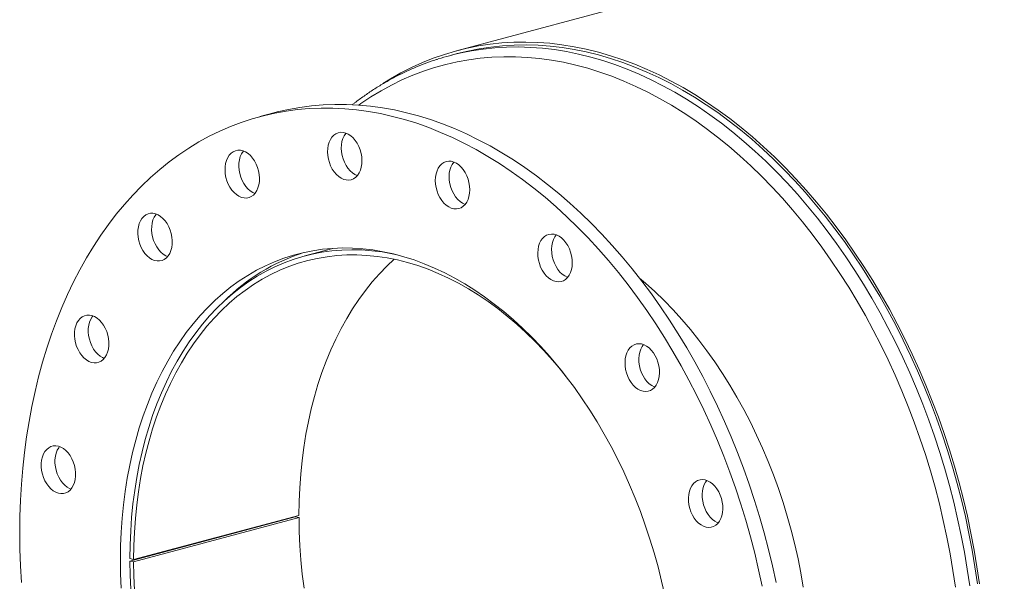
# Model space of a CAD drawing. Units: inches. Extents: x 14 to 294, y 14 to 221.
# Drawn here: x 170 to 196, y 178 to 192 of the extents above; entities that cross this region are included whole.
import ezdxf

# ---------------------------------------------------------------- set-up
doc = ezdxf.new("R2010")
doc.units = ezdxf.units.IN
doc.header["$LTSCALE"] = 28
doc.header["$MEASUREMENT"] = 0

msp = doc.modelspace()

# ---------------------------------------------------------------- linework, layer by layer
at = {"color": 7, "linetype": 'Continuous', "lineweight": 15}
for p, q in [((264.7349, 213.8784), (181.6499, 191.619)), ((181.6692, 191.5469), (181.4703, 191.4936)), ((176.9609, 190.0267), (176.6074, 189.932)), ((178.481, 186.5517), (177.7546, 186.3571)), ((173.2715, 178.5319), (177.5142, 179.6685)), ((173.3665, 178.5666), (177.6091, 179.7033)), ((173.3666, 178.5072), (177.6093, 179.6439)), ((177.5142, 179.6685), (177.6093, 179.6439)), ((176.4946, 179.4047), (176.4947, 179.3954)), ((176.5966, 179.432), (176.5966, 179.4227)), ((177.0524, 179.5448), (177.0523, 179.5541)), ((177.0945, 179.5561), (177.0945, 179.5654)), ((175.1458, 179.0434), (175.1466, 179.0342)), ((173.3665, 178.5666), (173.2714, 178.5921)), ((173.2715, 178.5319), (173.3666, 178.5072)), ((173.3821, 178.5708), (173.3822, 178.5615))]:
    msp.add_line(p, q, dxfattribs=at)
at = {"color": 8, "linetype": 'Continuous', "lineweight": 15}
for p, q in [((175.806, 185.3106), (175.8029, 185.3007)), ((175.1567, 179.0463), (175.1575, 179.0371))]:
    msp.add_line(p, q, dxfattribs=at)
at = {"color": 7, "linetype": 'Continuous', "lineweight": 15, "flags": 128}
for points in [[(179.7594, 190.7777), (179.9594, 190.9017), (180.2259, 191.0528), (180.4975, 191.1911), (180.7738, 191.3165), (181.0546, 191.4286), (181.3395, 191.5276), (181.6284, 191.6132), (181.9208, 191.6855), (182.2166, 191.7442), (182.5154, 191.7894), (182.817, 191.821), (183.121, 191.839), (183.4272, 191.8434), (183.7351, 191.8341), (184.0447, 191.8113), (184.3554, 191.7747), (184.6671, 191.7247), (184.9794, 191.6611), (185.292, 191.584), (185.6046, 191.4936), (185.9169, 191.3899), (186.2286, 191.273), (186.5394, 191.143), (186.8489, 191), (187.1569, 190.8443), (187.463, 190.6759), (187.767, 190.495), (188.0686, 190.3018), (188.3674, 190.0965), (188.6632, 189.8793), (188.9557, 189.6504), (189.2445, 189.41), (189.5295, 189.1583), (189.8102, 188.8957), (190.0865, 188.6224), (190.3581, 188.3386), (190.6247, 188.0446), (190.886, 187.7407), (191.1418, 187.4272), (191.3918, 187.1045), (191.6358, 186.7728), (191.8736, 186.4324), (192.1048, 186.0838), (192.3293, 185.7272), (192.5469, 185.363), (192.7573, 184.9916), (192.9604, 184.6133), (193.1559, 184.2285), (193.3436, 183.8375), (193.5234, 183.4408), (193.6951, 183.0388), (193.8584, 182.6319), (194.0133, 182.2203), (194.1596, 181.8047), (194.2972, 181.3853), (194.4258, 180.9626), (194.5455, 180.537), (194.656, 180.1089), (194.7573, 179.6787), (194.8492, 179.247), (194.9318, 178.814), (195.0047, 178.3802), (195.0682, 177.9461)], [(181.6692, 191.5469), (181.9387, 191.613), (182.2329, 191.6714), (182.5302, 191.7164), (182.8301, 191.7478), (183.1325, 191.7657), (183.4371, 191.7701), (183.7434, 191.7609), (184.0513, 191.7381), (184.3604, 191.7018), (184.6704, 191.652), (184.9811, 191.5887), (185.292, 191.5121), (185.603, 191.4221), (185.9136, 191.3189), (186.2236, 191.2026), (186.5327, 191.0733), (186.8406, 190.9312), (187.147, 190.7762), (187.4515, 190.6087), (187.7539, 190.4288), (188.0539, 190.2366), (188.3511, 190.0324), (188.6453, 189.8164), (188.9362, 189.5887), (189.2235, 189.3495), (189.507, 189.0992), (189.7863, 188.838), (190.0611, 188.5661), (190.3312, 188.2838), (190.5964, 187.9914), (190.8563, 187.6891), (191.1108, 187.3773), (191.3595, 187.0563), (191.6022, 186.7264), (191.8386, 186.3878), (192.0687, 186.041), (192.292, 185.6863), (192.5084, 185.3241), (192.7177, 184.9546), (192.9197, 184.5783), (193.1142, 184.1955), (193.3009, 183.8067), (193.4797, 183.4121), (193.6505, 183.0122), (193.813, 182.6074), (193.967, 182.1981), (194.1126, 181.7846), (194.2494, 181.3674), (194.3774, 180.947), (194.4964, 180.5236), (194.6063, 180.0978), (194.7071, 179.6699), (194.7985, 179.2405), (194.8806, 178.8098), (194.9532, 178.3783), (195.0163, 177.9465)], [(189.8481, 177.978), (189.7565, 178.4039), (189.6556, 178.8282), (189.5455, 179.2504), (189.4263, 179.67), (189.2981, 180.0867), (189.1611, 180.5001), (189.0154, 180.9097), (188.8611, 181.315), (188.6985, 181.7158), (188.5276, 182.1116), (188.3486, 182.5019), (188.1618, 182.8865), (187.9673, 183.2649), (187.7652, 183.6367), (187.5559, 184.0016), (187.3395, 184.3592), (187.1162, 184.7091), (186.8862, 185.051), (186.6499, 185.3845), (186.4074, 185.7093), (186.1589, 186.0251), (185.9048, 186.3316), (185.6453, 186.6284), (185.3806, 186.9152), (185.111, 187.1918), (184.8368, 187.4579), (184.5582, 187.7132), (184.2755, 187.9575), (183.9891, 188.1904), (183.6992, 188.4119), (183.4061, 188.6216), (183.1101, 188.8193), (182.8114, 189.0049), (182.5105, 189.1781), (182.2075, 189.3388), (181.9029, 189.4869), (181.5969, 189.6221), (181.2897, 189.7443), (180.9818, 189.8535), (180.6735, 189.9494), (180.365, 190.0321), (180.0566, 190.1014), (179.7487, 190.1572), (179.4416, 190.1995), (179.1355, 190.2283), (178.8309, 190.2435), (178.5279, 190.2451), (178.227, 190.2331), (177.9284, 190.2075), (177.6323, 190.1684), (177.3392, 190.1158), (177.0493, 190.0497), (176.9609, 190.0267)], [(189.4945, 177.8832), (189.4029, 178.3092), (189.302, 178.7335), (189.1919, 179.1557), (189.0727, 179.5753), (188.9446, 179.992), (188.8076, 180.4054), (188.6619, 180.8149), (188.5076, 181.2203), (188.3449, 181.6211), (188.174, 182.0169), (187.9951, 182.4072), (187.8082, 182.7918), (187.6137, 183.1702), (187.4117, 183.542), (187.2023, 183.9069), (186.9859, 184.2644), (186.7626, 184.6143), (186.5327, 184.9562), (186.2963, 185.2898), (186.0538, 185.6146), (185.8054, 185.9304), (185.5513, 186.2368), (185.2917, 186.5336), (185.027, 186.8205), (184.7574, 187.0971), (184.4832, 187.3632), (184.2046, 187.6185), (183.922, 187.8627), (183.6356, 188.0957), (183.3457, 188.3172), (183.0525, 188.5268), (182.7565, 188.7246), (182.4579, 188.9102), (182.1569, 189.0834), (181.854, 189.2441), (181.5494, 189.3922), (181.2433, 189.5274), (180.9362, 189.6496), (180.6283, 189.7588), (180.3199, 189.8547), (180.0114, 189.9374), (179.703, 190.0066), (179.3951, 190.0625), (179.088, 190.1048), (178.782, 190.1336), (178.4773, 190.1488), (178.1744, 190.1504), (177.8734, 190.1384), (177.5748, 190.1128), (177.2788, 190.0737), (176.9857, 190.0211), (176.6958, 189.955), (176.4093, 189.8755), (176.1267, 189.7826), (175.8481, 189.6766), (175.5739, 189.5575), (175.3043, 189.4253), (175.0396, 189.2803), (174.7801, 189.1226), (174.5259, 188.9523), (174.2775, 188.7696), (174.035, 188.5747), (173.7986, 188.3678), (173.5687, 188.1491), (173.3454, 187.9189), (173.129, 187.6773), (172.9197, 187.4246), (172.7176, 187.161), (172.5231, 186.8868), (172.3362, 186.6024), (172.1573, 186.3079), (171.9864, 186.0037), (171.8237, 185.6901), (171.6695, 185.3674), (171.5238, 185.0359), (171.3868, 184.696), (171.2586, 184.3479), (171.1394, 183.9921), (171.0293, 183.6289), (170.9284, 183.2587), (170.8368, 182.8819), (170.7546, 182.4987), (170.6818, 182.1097), (170.6186, 181.7152), (170.5651, 181.3156), (170.5212, 180.9112), (170.487, 180.5026), (170.4625, 180.0901), (170.4478, 179.6742), (170.4429, 179.2552)], [(179.2033, 188.989), (179.1782, 189.079), (179.1443, 189.1654), (179.1024, 189.2461), (179.0533, 189.3195), (178.9982, 189.3838), (178.9383, 189.4377), (178.8749, 189.4799), (178.8094, 189.5096), (178.7434, 189.5259), (178.6782, 189.5286), (178.6154, 189.5176), (178.5563, 189.4932), (178.5023, 189.4559), (178.4545, 189.4065), (178.4141, 189.3461), (178.382, 189.2761), (178.3588, 189.1981), (178.345, 189.1137), (178.3411, 189.0249), (178.347, 188.9337), (178.3627, 188.8421), (178.3877, 188.7521), (178.4216, 188.6658), (178.4635, 188.585), (178.5126, 188.5116), (178.5677, 188.4473), (178.6277, 188.3934), (178.6911, 188.3512), (178.7565, 188.3216), (178.8226, 188.3052), (178.8877, 188.3025), (178.9506, 188.3135), (179.0096, 188.3379), (179.0636, 188.3753), (179.1114, 188.4247), (179.1518, 188.485), (179.184, 188.555), (179.2072, 188.6331), (179.2209, 188.7174), (179.2249, 188.8062), (179.2189, 188.8974), (179.2033, 188.989)], [(178.8137, 189.508), (178.8081, 189.5012), (178.7677, 189.4408), (178.7355, 189.3708), (178.7123, 189.2928), (178.6986, 189.2084), (178.6946, 189.1197), (178.7005, 189.0284), (178.7162, 188.9368), (178.7413, 188.8468), (178.7751, 188.7605), (178.8171, 188.6797), (178.8662, 188.6064), (178.9213, 188.542), (178.9812, 188.4881), (179.0446, 188.4459), (179.1058, 188.4178)], [(176.5105, 188.714), (176.4677, 188.7941), (176.418, 188.8666), (176.3623, 188.93), (176.302, 188.9828), (176.2383, 189.0238), (176.1727, 189.0521), (176.1067, 189.0671), (176.0417, 189.0684), (175.9792, 189.0561), (175.9206, 189.0303), (175.8672, 188.9917), (175.8201, 188.9412), (175.7805, 188.8798), (175.7492, 188.8089), (175.7269, 188.7302), (175.7141, 188.6453), (175.7112, 188.5562), (175.7181, 188.4648), (175.7347, 188.3733), (175.7607, 188.2836), (175.7954, 188.1977), (175.8381, 188.1176), (175.8878, 188.0451), (175.9435, 187.9817), (176.0038, 187.9289), (176.0675, 187.8879), (176.1331, 187.8596), (176.1991, 187.8446), (176.2641, 187.8433), (176.3266, 187.8556), (176.3852, 187.8814), (176.4387, 187.9199), (176.4857, 187.9705), (176.5254, 188.0319), (176.5567, 188.1028), (176.5789, 188.1815), (176.5917, 188.2664), (176.5947, 188.3555), (176.5878, 188.4469), (176.5711, 188.5384), (176.5452, 188.6281), (176.5105, 188.714)], [(176.1837, 189.0483), (176.1737, 189.0359), (176.134, 188.9745), (176.1027, 188.9036), (176.0805, 188.8249), (176.0677, 188.74), (176.0647, 188.6509), (176.0716, 188.5595), (176.0882, 188.468), (176.1142, 188.3783), (176.1489, 188.2924), (176.1916, 188.2123), (176.2414, 188.1398), (176.297, 188.0764), (176.3574, 188.0236), (176.4211, 187.9826), (176.4757, 187.9581)], [(181.9903, 188.0563), (181.9854, 188.1474), (181.9707, 188.239), (181.9465, 188.3293), (181.9135, 188.4161), (181.8723, 188.4975), (181.8239, 188.5716), (181.7693, 188.637), (181.7098, 188.692), (181.6467, 188.7354), (181.5814, 188.7663), (181.5153, 188.784), (181.45, 188.7881), (181.3869, 188.7785), (181.3274, 188.7554), (181.2728, 188.7193), (181.2244, 188.671), (181.1832, 188.6117), (181.1502, 188.5426), (181.1261, 188.4653), (181.1114, 188.3815), (181.1064, 188.2931), (181.1114, 188.202), (181.1261, 188.1103), (181.1502, 188.0201), (181.1832, 187.9333), (181.2244, 187.8519), (181.2728, 187.7777), (181.3274, 187.7124), (181.3869, 187.6574), (181.45, 187.614), (181.5153, 187.5831), (181.5814, 187.5654), (181.6467, 187.5613), (181.7098, 187.5709), (181.7693, 187.594), (181.8239, 187.6301), (181.8723, 187.6783), (181.9135, 187.7377), (181.9465, 187.8067), (181.9707, 187.8841), (181.9854, 187.9679), (181.9903, 188.0563)], [(181.5791, 188.7671), (181.5779, 188.7658), (181.5368, 188.7064), (181.5037, 188.6373), (181.4796, 188.56), (181.4649, 188.4762), (181.46, 188.3878), (181.4649, 188.2967), (181.4796, 188.2051), (181.5037, 188.1148), (181.5368, 188.028), (181.5779, 187.9466), (181.6264, 187.8724), (181.6809, 187.8071), (181.7405, 187.7521), (181.8036, 187.7087), (181.8689, 187.6778), (181.8712, 187.6769)], [(174.1754, 187.2581), (174.1192, 187.3204), (174.0585, 187.3721), (173.9946, 187.4118), (173.9289, 187.4389), (173.8629, 187.4525), (173.7981, 187.4525), (173.7359, 187.4388), (173.6777, 187.4117), (173.6249, 187.3719), (173.5785, 187.3202), (173.5397, 187.2578), (173.5093, 187.186), (173.4879, 187.1066), (173.4761, 187.0212), (173.4742, 186.9318), (173.4821, 186.8403), (173.4996, 186.7488), (173.5265, 186.6594), (173.5621, 186.5741), (173.6055, 186.4946), (173.6559, 186.423), (173.7121, 186.3606), (173.7728, 186.3089), (173.8368, 186.2692), (173.9024, 186.2422), (173.9684, 186.2285), (174.0332, 186.2286), (174.0954, 186.2423), (174.1536, 186.2693), (174.2064, 186.3091), (174.2528, 186.3608), (174.2916, 186.4232), (174.322, 186.495), (174.3434, 186.5744), (174.3552, 186.6598), (174.3572, 186.7492), (174.3493, 186.8407), (174.3317, 186.9322), (174.3048, 187.0216), (174.2693, 187.107), (174.2258, 187.1864), (174.1754, 187.2581)], [(173.9464, 187.433), (173.9321, 187.4149), (173.8933, 187.3525), (173.8628, 187.2808), (173.8415, 187.2013), (173.8297, 187.1159), (173.8277, 187.0265), (173.8356, 186.935), (173.8532, 186.8436), (173.88, 186.7542), (173.9156, 186.6688), (173.9591, 186.5894), (174.0095, 186.5177), (174.0656, 186.4553), (174.1264, 186.4037), (174.1903, 186.3639), (174.2385, 186.3428)], [(184.5987, 186.007), (184.6144, 186.0903), (184.6203, 186.1783), (184.6164, 186.2692), (184.6026, 186.3609), (184.5794, 186.4514), (184.5472, 186.5386), (184.5068, 186.6207), (184.4591, 186.6956), (184.4051, 186.7619), (184.346, 186.818), (184.2832, 186.8626), (184.218, 186.8948), (184.152, 186.9139), (184.0865, 186.9193), (184.0231, 186.9111), (183.9632, 186.8893), (183.9081, 186.8545), (183.859, 186.8074), (183.817, 186.7491), (183.7831, 186.681), (183.7581, 186.6044), (183.7424, 186.5212), (183.7365, 186.4331), (183.7405, 186.3422), (183.7542, 186.2505), (183.7774, 186.16), (183.8096, 186.0728), (183.85, 185.9908), (183.8977, 185.9158), (183.9517, 185.8495), (184.0108, 185.7934), (184.0736, 185.7488), (184.1388, 185.7166), (184.2048, 185.6976), (184.2703, 185.6921), (184.3337, 185.7004), (184.3936, 185.7221), (184.4488, 185.7569), (184.4978, 185.804), (184.5398, 185.8623), (184.5737, 185.9305), (184.5987, 186.007)], [(184.2091, 186.8982), (184.1706, 186.8439), (184.1367, 186.7757), (184.1117, 186.6991), (184.096, 186.6159), (184.0901, 186.5278), (184.094, 186.4369), (184.1078, 186.3452), (184.131, 186.2548), (184.1631, 186.1675), (184.2035, 186.0855), (184.2513, 186.0105), (184.3053, 185.9443), (184.3644, 185.8882), (184.4272, 185.8435), (184.4923, 185.8113), (184.5012, 185.808)], [(186.9933, 177.6548), (186.9118, 178.0185), (186.8211, 178.3803), (186.7212, 178.7397), (186.6125, 179.0963), (186.4949, 179.4495), (186.3687, 179.7989), (186.234, 180.144), (186.091, 180.4843), (185.9399, 180.8194), (185.7809, 181.1488), (185.6143, 181.4721), (185.4402, 181.7888), (185.259, 182.0984), (185.0707, 182.4006), (184.8758, 182.695), (184.6744, 182.9811), (184.4669, 183.2585), (184.2535, 183.527), (184.0345, 183.786), (183.8102, 184.0353), (183.581, 184.2745), (183.3471, 184.5033), (183.1088, 184.7213), (182.8665, 184.9284), (182.6206, 185.1241), (182.3712, 185.3082), (182.1189, 185.4806), (181.8639, 185.6408), (181.6066, 185.7888), (181.3473, 185.9243), (181.0864, 186.0472), (180.8242, 186.1572), (180.5612, 186.2542), (180.2976, 186.3381), (180.0338, 186.4088), (179.7702, 186.4661), (179.5071, 186.5101), (179.245, 186.5405), (178.984, 186.5575), (178.7248, 186.5609), (178.4674, 186.5508), (178.2124, 186.5272), (177.9601, 186.49), (177.7108, 186.4395), (177.4648, 186.3755), (177.2225, 186.2983), (176.9843, 186.2079), (176.7504, 186.1045), (176.5211, 185.9881), (176.2968, 185.859), (176.0778, 185.7173), (175.8644, 185.5632), (175.6569, 185.397), (175.4555, 185.2188), (175.2606, 185.0289), (175.0724, 184.8275), (174.8911, 184.615), (174.717, 184.3916), (174.5504, 184.1576), (174.3914, 183.9134), (174.2403, 183.6593), (174.0974, 183.3955), (173.9627, 183.1226), (173.8364, 182.8408), (173.7189, 182.5506), (173.6101, 182.2523), (173.5103, 181.9464), (173.4195, 181.6332), (173.338, 181.3132), (173.2658, 180.9869), (173.2031, 180.6546), (173.1498, 180.3169), (173.1062, 179.9741), (173.0721, 179.6269), (173.0478, 179.2755), (173.0332, 178.9206), (173.0283, 178.5625)], [(173.2714, 178.5921), (173.2762, 178.9486), (173.2909, 179.3019), (173.3152, 179.6517), (173.3493, 179.9974), (173.393, 180.3385), (173.4462, 180.6746), (173.509, 181.0052), (173.5812, 181.3299), (173.6628, 181.6482), (173.7535, 181.9596), (173.8534, 182.2638), (173.9622, 182.5604), (174.0797, 182.8488), (174.206, 183.1288), (174.3407, 183.3998), (174.4836, 183.6617), (174.6347, 183.9139), (174.7936, 184.1562), (174.9602, 184.3882), (175.1342, 184.6096), (175.3154, 184.82), (175.5035, 185.0193), (175.6983, 185.2071), (175.8995, 185.3831), (176.1068, 185.5472), (176.32, 185.6991), (176.5387, 185.8385), (176.7627, 185.9654), (176.9916, 186.0794), (177.2251, 186.1805), (177.463, 186.2686), (177.7048, 186.3434), (177.9502, 186.4049), (178.199, 186.4531), (178.4506, 186.4878), (178.7049, 186.509), (178.9615, 186.5166), (179.22, 186.5107), (179.48, 186.4913), (179.7412, 186.4583), (180.0032, 186.4119), (180.125, 186.3858)], [(184.4721, 183.2518), (184.3343, 183.4232), (184.1165, 183.6804), (183.8933, 183.9277), (183.6652, 184.1649), (183.4323, 184.3915), (183.1951, 184.6072), (182.9539, 184.8118), (182.709, 185.0049), (182.4607, 185.1863), (182.2095, 185.3556), (181.9556, 185.5128), (181.6994, 185.6575), (181.4413, 185.7895), (181.1817, 185.9087), (180.9208, 186.0149), (180.6592, 186.1079), (180.3971, 186.1876), (180.1349, 186.254), (179.873, 186.3068), (179.6118, 186.346), (179.3516, 186.3717), (179.0929, 186.3836), (178.8358, 186.3819), (178.581, 186.3665), (178.3286, 186.3374), (178.079, 186.2947), (177.8326, 186.2385), (177.5898, 186.1688), (177.3509, 186.0857), (177.1162, 185.9893), (176.8861, 185.8799), (176.6608, 185.7574), (176.4407, 185.6222), (176.2262, 185.4743), (176.0175, 185.3141), (175.8148, 185.1416), (175.6186, 184.9573), (175.4291, 184.7613), (175.2464, 184.5539), (175.071, 184.3354), (174.903, 184.1061), (174.7428, 183.8663), (174.5904, 183.6164), (174.4461, 183.3568), (174.3102, 183.0877), (174.1828, 182.8096), (174.0641, 182.5229), (173.9543, 182.228), (173.8535, 181.9252), (173.7618, 181.615), (173.6795, 181.2979), (173.6065, 180.9744), (173.5431, 180.6447), (173.4893, 180.3095), (173.4452, 179.9692), (173.4108, 179.6243), (173.3862, 179.2752), (173.3714, 178.9225), (173.3665, 178.5666)], [(180.0509, 186.2724), (179.8612, 186.0939), (179.6717, 185.8979), (179.4891, 185.6905), (179.3137, 185.472), (179.1457, 185.2427), (178.9854, 185.003), (178.833, 184.7531), (178.6888, 184.4934), (178.5528, 184.2244), (178.4254, 183.9463), (178.3067, 183.6596), (178.1969, 183.3646), (178.0961, 183.0618), (178.0045, 182.7517), (177.9221, 182.4346), (177.8492, 182.111), (177.7858, 181.7814), (177.7319, 181.4462), (177.6878, 181.1059), (177.6534, 180.7609), (177.6288, 180.4119), (177.614, 180.0591), (177.6091, 179.7033)], [(190.5487, 177.8587), (190.4854, 178.2256), (190.4125, 178.5916), (190.3303, 178.9562), (190.2388, 179.3189), (190.1382, 179.6792), (190.0285, 180.0365), (189.9099, 180.3905), (189.7827, 180.7405), (189.6469, 181.0862), (189.5028, 181.427), (189.3505, 181.7625), (189.1903, 182.0922), (189.0223, 182.4157), (188.8469, 182.7325), (188.6643, 183.0421), (188.4746, 183.3442), (188.2783, 183.6383), (188.0755, 183.924), (187.8665, 184.2009), (187.6516, 184.4687), (187.4312, 184.727), (187.2054, 184.9753), (186.9747, 185.2135), (186.7394, 185.441), (186.4997, 185.6577), (186.3456, 185.7894)], [(172.4268, 184.7638), (172.3626, 184.8023), (172.2968, 184.828), (172.2309, 184.8403), (172.1663, 184.8389), (172.1044, 184.8238), (172.0467, 184.7955), (171.9945, 184.7544), (171.9488, 184.7016), (171.9108, 184.6382), (171.8813, 184.5656), (171.8609, 184.4855), (171.85, 184.3996), (171.8491, 184.3099), (171.8579, 184.2183), (171.8764, 184.127), (171.9042, 184.0379), (171.9406, 183.953), (171.9848, 183.8743), (172.0358, 183.8035), (172.0925, 183.7421), (172.1536, 183.6916), (172.2178, 183.6531), (172.2836, 183.6274), (172.3495, 183.6151), (172.4141, 183.6165), (172.476, 183.6316), (172.5337, 183.6599), (172.5859, 183.701), (172.6316, 183.7538), (172.6696, 183.8172), (172.6991, 183.8898), (172.7195, 183.9699), (172.7304, 184.0558), (172.7314, 184.1455), (172.7225, 184.2371), (172.704, 184.3284), (172.6762, 184.4175), (172.6398, 184.5024), (172.5956, 184.5811), (172.5446, 184.6519), (172.4879, 184.7133), (172.4268, 184.7638)], [(172.3209, 184.8202), (172.3024, 184.7963), (172.2644, 184.7329), (172.2348, 184.6603), (172.2144, 184.5802), (172.2036, 184.4943), (172.2026, 184.4046), (172.2115, 184.313), (172.23, 184.2217), (172.2578, 184.1326), (172.2942, 184.0477), (172.3383, 183.969), (172.3894, 183.8982), (172.4461, 183.8368), (172.5072, 183.7863), (172.5714, 183.7478), (172.613, 183.73)], [(186.7732, 183.0419), (186.8079, 183.1092), (186.8339, 183.185), (186.8505, 183.2676), (186.8574, 183.3553), (186.8544, 183.446), (186.8417, 183.5377), (186.8194, 183.6284), (186.7881, 183.716), (186.7485, 183.7986), (186.7014, 183.8744), (186.648, 183.9416), (186.5894, 183.9988), (186.5269, 184.0446), (186.4619, 184.0781), (186.3958, 184.0985), (186.3303, 184.1053), (186.2666, 184.0984), (186.2062, 184.078), (186.1506, 184.0444), (186.1008, 183.9986), (186.0581, 183.9413), (186.0234, 183.8741), (185.9974, 183.7983), (185.9808, 183.7156), (185.9739, 183.628), (185.9769, 183.5373), (185.9896, 183.4456), (186.0119, 183.3549), (186.0432, 183.2672), (186.0829, 183.1846), (186.1299, 183.1088), (186.1833, 183.0416), (186.242, 182.9845), (186.3045, 182.9386), (186.3695, 182.9051), (186.4355, 182.8848), (186.5011, 182.8779), (186.5647, 182.8848), (186.6251, 182.9053), (186.6808, 182.9388), (186.7305, 182.9847), (186.7732, 183.0419)], [(186.4464, 184.0841), (186.4117, 184.0361), (186.377, 183.9688), (186.351, 183.893), (186.3344, 183.8104), (186.3275, 183.7227), (186.3304, 183.632), (186.3432, 183.5403), (186.3655, 183.4496), (186.3968, 183.362), (186.4364, 183.2793), (186.4835, 183.2036), (186.5369, 183.1363), (186.5955, 183.0792), (186.658, 183.0333), (186.723, 182.9999), (186.7385, 182.9939)], [(171.4356, 181.4753), (171.3698, 181.4862), (171.3054, 181.4835), (171.2439, 181.4671), (171.1867, 181.4374), (171.1351, 181.3951), (171.0901, 181.3412), (171.0529, 181.2768), (171.0243, 181.2034), (171.0048, 181.1226), (170.9949, 181.0362), (170.9949, 180.9462), (171.0048, 180.8546), (171.0243, 180.7634), (171.0529, 180.6746), (171.0901, 180.5903), (171.1351, 180.5123), (171.1867, 180.4423), (171.2439, 180.382), (171.3054, 180.3327), (171.3698, 180.2954), (171.4356, 180.271), (171.5015, 180.2601), (171.5659, 180.2629), (171.6274, 180.2793), (171.6846, 180.3089), (171.7362, 180.3512), (171.7812, 180.4052), (171.8184, 180.4695), (171.847, 180.543), (171.8665, 180.6237), (171.8764, 180.7101), (171.8764, 180.8001), (171.8665, 180.8917), (171.847, 180.9829), (171.8184, 181.0717), (171.7812, 181.156), (171.7362, 181.234), (171.6846, 181.304), (171.6274, 181.3643), (171.5659, 181.4137), (171.5015, 181.4509), (171.4356, 181.4753)], [(171.4664, 181.4656), (171.4437, 181.4359), (171.4065, 181.3715), (171.3778, 181.2981), (171.3583, 181.2173), (171.3485, 181.131), (171.3485, 181.041), (171.3583, 180.9493), (171.3778, 180.8581), (171.4065, 180.7693), (171.4437, 180.685), (171.4886, 180.607), (171.5402, 180.5371), (171.5975, 180.4767), (171.6589, 180.4274), (171.7233, 180.3901), (171.7585, 180.3754)], [(188.3009, 179.4511), (188.3513, 179.4958), (188.3947, 179.5519), (188.4303, 179.6182), (188.4572, 179.6933), (188.4747, 179.7753), (188.4826, 179.8626), (188.4806, 179.953), (188.4688, 180.0448), (188.4475, 180.1356), (188.4171, 180.2237), (188.3782, 180.3069), (188.3319, 180.3834), (188.279, 180.4516), (188.2209, 180.5098), (188.1587, 180.5568), (188.0939, 180.5916), (188.0279, 180.6133), (187.9622, 180.6215), (187.8983, 180.616), (187.8375, 180.5969), (187.7814, 180.5646), (187.731, 180.5199), (187.6875, 180.4638), (187.652, 180.3975), (187.6251, 180.3224), (187.6075, 180.2404), (187.5996, 180.1532), (187.6016, 180.0627), (187.6134, 179.971), (187.6347, 179.8801), (187.6652, 179.792), (187.704, 179.7088), (187.7504, 179.6323), (187.8032, 179.5641), (187.8614, 179.5059), (187.9236, 179.4589), (187.9884, 179.4241), (188.0543, 179.4024), (188.12, 179.3942), (188.184, 179.3998), (188.2447, 179.4189), (188.3009, 179.4511)], [(188.0719, 180.6003), (188.0411, 180.5585), (188.0055, 180.4922), (187.9786, 180.4172), (187.9611, 180.3351), (187.9532, 180.2479), (187.9552, 180.1574), (187.967, 180.0657), (187.9883, 179.9748), (188.0187, 179.8868), (188.0576, 179.8035), (188.1039, 179.727), (188.1568, 179.6589), (188.2149, 179.6006), (188.2771, 179.5536), (188.3419, 179.5189), (188.3639, 179.5101)], [(177.6093, 179.6439), (177.6158, 179.285), (177.6322, 178.924), (177.6585, 178.5616), (177.6945, 178.1981), (177.7402, 177.8341)], [(170.4429, 179.2552), (170.4478, 178.8336), (170.4625, 178.4097), (170.487, 177.9841)], [(173.0283, 178.5625), (173.0332, 178.2019), (173.0478, 177.8391)], [(173.2943, 177.8109), (173.278, 178.1724), (173.2715, 178.5319)], [(173.3666, 178.5072), (173.3732, 178.1483), (173.3896, 177.7874)]]:
    msp.add_lwpolyline(points, dxfattribs=at)
at = {"color": 8, "linetype": 'Continuous', "lineweight": 15, "flags": 128}
for points in [[(194.8175, 177.8928), (194.7544, 178.3246), (194.6818, 178.756), (194.5998, 179.1867), (194.5083, 179.6162), (194.4076, 180.0441), (194.2976, 180.4699), (194.1786, 180.8933), (194.0507, 181.3138), (193.9138, 181.7309), (193.7683, 182.1444), (193.6142, 182.5537), (193.4517, 182.9586), (193.281, 183.3585), (193.1022, 183.753), (192.9155, 184.1419), (192.721, 184.5247), (192.519, 184.901), (192.3097, 185.2705), (192.0933, 185.6328), (191.87, 185.9875), (191.64, 186.3343), (191.4035, 186.6728), (191.1608, 187.0028), (190.9121, 187.3238), (190.6577, 187.6356), (190.3977, 187.9379), (190.1326, 188.2303), (189.8624, 188.5126), (189.5876, 188.7845), (189.3083, 189.0458), (189.0249, 189.2961), (188.7376, 189.5352), (188.4467, 189.7629), (188.1524, 189.979), (187.8552, 190.1832), (187.5552, 190.3754), (187.2528, 190.5553), (186.9483, 190.7229), (186.642, 190.8778), (186.3341, 191.02), (186.025, 191.1493), (185.7149, 191.2656), (185.4043, 191.3688), (185.0933, 191.4587), (184.7824, 191.5354), (184.4717, 191.5987), (184.1617, 191.6485), (183.8526, 191.6848), (183.5447, 191.7076), (183.2383, 191.7168), (182.9338, 191.7125), (182.6314, 191.6946), (182.3315, 191.6631), (182.0342, 191.6181), (181.7658, 191.5654)], [(194.4513, 177.8578), (194.3878, 178.2881), (194.3148, 178.7179), (194.2322, 179.147), (194.1402, 179.5748), (194.0389, 180.0009), (193.9283, 180.425), (193.8086, 180.8464), (193.6798, 181.265), (193.5422, 181.6801), (193.3959, 182.0915), (193.241, 182.4986), (193.0776, 182.9011), (192.906, 183.2986), (192.7262, 183.6907), (192.5386, 184.0769), (192.3432, 184.457), (192.1403, 184.8304), (191.93, 185.1969), (191.7126, 185.556), (191.4884, 185.9074), (191.2574, 186.2508), (191.0201, 186.5858), (190.7765, 186.912), (190.527, 187.2292), (190.2718, 187.537), (190.0111, 187.8351), (189.7452, 188.1232), (189.4744, 188.401), (189.199, 188.6683), (188.9192, 188.9247), (188.6354, 189.17), (188.3477, 189.404), (188.0565, 189.6264), (187.7621, 189.837), (187.4648, 190.0356), (187.1649, 190.222), (186.8626, 190.396), (186.5584, 190.5574), (186.2524, 190.7061), (185.945, 190.8419), (185.6365, 190.9647), (185.3273, 191.0743), (185.0176, 191.1707), (184.7077, 191.2537), (184.398, 191.3233), (184.0888, 191.3793), (183.7803, 191.4218), (183.4729, 191.4507), (183.167, 191.466), (182.8627, 191.4676), (182.5604, 191.4556), (182.2605, 191.4299), (181.9632, 191.3906), (181.6688, 191.3377), (181.3776, 191.2713), (181.09, 191.1915), (180.8061, 191.0983), (180.5263, 190.9918), (180.2509, 190.8721), (179.9801, 190.7394), (179.7142, 190.5937), (179.4536, 190.4353), (179.1983, 190.2643), (179.1464, 190.2275)]]:
    msp.add_lwpolyline(points, dxfattribs=at)
at = {"color": 7, "linetype": 'Continuous', "lineweight": 15}
for centre, radius, start, end in [((183.1525, 185.2148), 6.5003, 102.31744, 107.65725), ((179.2626, 181.6361), 5.046, 107.66648, 135.1167)]:
    msp.add_arc(centre, radius, start, end, dxfattribs=at)
msp.add_open_spline([(181.1722, 191.405), (181.1468, 191.3973), (181.0293, 191.3617), (180.8233, 191.2861), (180.5545, 191.1782), (180.29, 191.0577), (180.0297, 190.9257), (179.7739, 190.7821), (179.5227, 190.6274), (179.2769, 190.4605), (179.0958, 190.3298), (178.9985, 190.2515), (178.9795, 190.2362)], degree=3, knots=[0, 0, 0, 0, 0.032335, 0.1495405, 0.266765, 0.3840268, 0.501343, 0.6187293, 0.7361992, 0.8537643, 0.9714335, 1, 1, 1, 1], dxfattribs=at)

doc.saveas('drawing.dxf')
